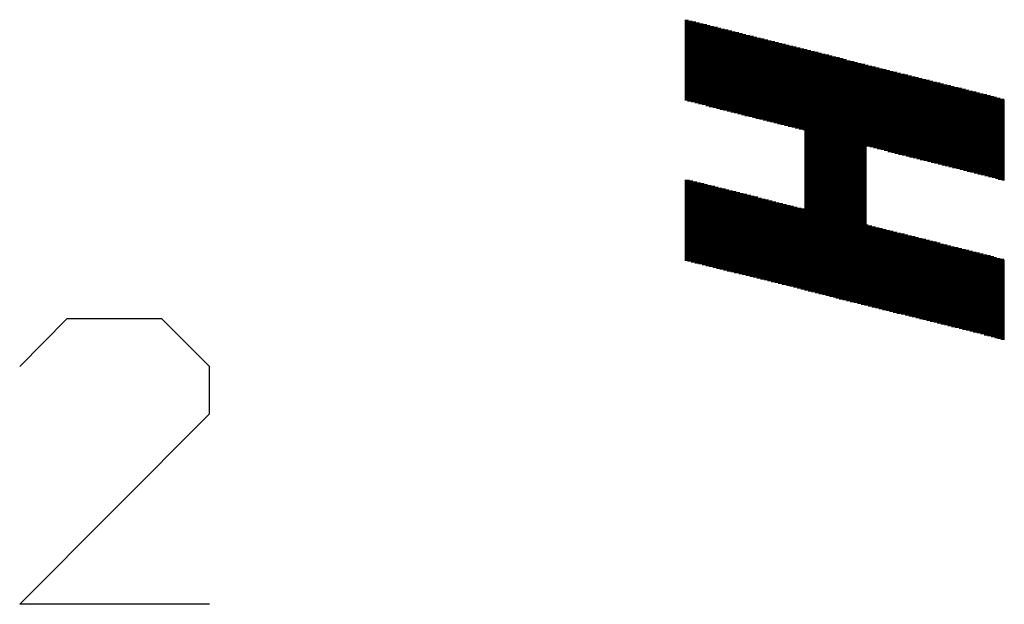
# Model space of a CAD drawing. Extents: x 10 to 277, y 11 to 197.
# Drawn here: x 152 to 155, y 118 to 120 of the extents above; entities that cross this region are included whole.
import ezdxf

# ---------------------------------------------------------------- set-up
doc = ezdxf.new("R2010")
doc.units = 0
doc.header["$LTSCALE"] = 0.25
doc.layers.add('23', color=7, linetype='CONTINUOUS')

msp = doc.modelspace()

# ---------------------------------------------------------------- linework, layer by layer
at = {"layer": '23', "color": 7, "linetype": 'CONTINUOUS'}
for p, q in [((154.393499, 119.991254), (154.393499, 120.232255)), ((154.396499, 119.991254), (154.396499, 120.232255)), ((154.398499, 119.991254), (154.398499, 120.232255)), ((154.401499, 119.988254), (154.401499, 120.232255)), ((154.404499, 119.988254), (154.404499, 120.229255)), ((154.406499, 119.988254), (154.406499, 120.229255)), ((154.409499, 119.988254), (154.409499, 120.229255)), ((154.412499, 119.986254), (154.412499, 120.229255)), ((154.414499, 119.986254), (154.414499, 120.227255)), ((154.417499, 119.986254), (154.417499, 120.227255)), ((154.420499, 119.986254), (154.420499, 120.227255)), ((154.422499, 119.983254), (154.422499, 120.227255)), ((154.425499, 119.983254), (154.425499, 120.224255)), ((154.428499, 119.983254), (154.428499, 120.224255)), ((154.430499, 119.983254), (154.430499, 120.224255)), ((154.433499, 119.980254), (154.433499, 120.224255)), ((154.436499, 119.980254), (154.436499, 120.221255)), ((154.438499, 119.980254), (154.438499, 120.221255)), ((154.441499, 119.980254), (154.441499, 120.221255)), ((154.444499, 119.978254), (154.444499, 120.221255)), ((154.447499, 119.978254), (154.447499, 120.219255)), ((154.449499, 119.978254), (154.449499, 120.219255)), ((154.452499, 119.978254), (154.452499, 120.219255)), ((154.455499, 119.975254), (154.455499, 120.219255)), ((154.457499, 119.975254), (154.457499, 120.216255)), ((154.460499, 119.975254), (154.460499, 120.216255)), ((154.463499, 119.975254), (154.463499, 120.216255)), ((154.465499, 119.972254), (154.465499, 120.216255)), ((154.468499, 119.972254), (154.468499, 120.213255)), ((154.471499, 119.972254), (154.471499, 120.213255)), ((154.473499, 119.972254), (154.473499, 120.213255)), ((154.476499, 119.970254), (154.476499, 120.213255)), ((154.479499, 119.970254), (154.479499, 120.211255)), ((154.481499, 119.970254), (154.481499, 120.211255)), ((154.484499, 119.970254), (154.484499, 120.211255)), ((154.487499, 119.967254), (154.487499, 120.211255)), ((154.489499, 119.967254), (154.489499, 120.208255)), ((154.492499, 119.967254), (154.492499, 120.208255)), ((154.495499, 119.967254), (154.495499, 120.208255)), ((154.497499, 119.964254), (154.497499, 120.208255)), ((154.500499, 119.964254), (154.500499, 120.205255)), ((154.503499, 119.964254), (154.503499, 120.205255)), ((154.505499, 119.964254), (154.505499, 120.205255)), ((154.508499, 119.962254), (154.508499, 120.205255)), ((154.511499, 119.962254), (154.511499, 120.203255)), ((154.513499, 119.962254), (154.513499, 120.203255)), ((154.516499, 119.962254), (154.516499, 120.203255)), ((154.519499, 119.959254), (154.519499, 120.203255)), ((154.521499, 119.959254), (154.521499, 120.200255)), ((154.524499, 119.959254), (154.524499, 120.200255)), ((154.527499, 119.959254), (154.527499, 120.200255)), ((154.530499, 119.956254), (154.530499, 120.200255)), ((154.532499, 119.956254), (154.532499, 120.197255)), ((154.535499, 119.956254), (154.535499, 120.197255)), ((154.538499, 119.956254), (154.538499, 120.197255)), ((154.540499, 119.954254), (154.540499, 120.197255)), ((154.543499, 119.954254), (154.543499, 120.195255)), ((154.546499, 119.954254), (154.546499, 120.195255)), ((154.548499, 119.954254), (154.548499, 120.195255)), ((154.551499, 119.951254), (154.551499, 120.195255)), ((154.554499, 119.951254), (154.554499, 120.192255)), ((154.556499, 119.951254), (154.556499, 120.192255)), ((154.559499, 119.951254), (154.559499, 120.192255)), ((154.562499, 119.948254), (154.562499, 120.192255)), ((154.564499, 119.948254), (154.564499, 120.189255)), ((154.567499, 119.948254), (154.567499, 120.189255)), ((154.570499, 119.948254), (154.570499, 120.189255)), ((154.572499, 119.945254), (154.572499, 120.189255)), ((154.575499, 119.945254), (154.575499, 120.186255)), ((154.578499, 119.945254), (154.578499, 120.186255)), ((154.580499, 119.945254), (154.580499, 120.186255)), ((154.583499, 119.943254), (154.583499, 120.186255)), ((154.586499, 119.943254), (154.586499, 120.184255)), ((154.588499, 119.943254), (154.588499, 120.184255)), ((154.591499, 119.943254), (154.591499, 120.184255)), ((154.594499, 119.940254), (154.594499, 120.184255)), ((154.596499, 119.940254), (154.596499, 120.181255)), ((154.599499, 119.940254), (154.599499, 120.181255)), ((154.602499, 119.940254), (154.602499, 120.181255)), ((154.604499, 119.937254), (154.604499, 120.181255)), ((154.607499, 119.937254), (154.607499, 120.178255)), ((154.610499, 119.937254), (154.610499, 120.178255)), ((154.612499, 119.937254), (154.612499, 120.178255)), ((154.615499, 119.935254), (154.615499, 120.178255)), ((154.618499, 119.935254), (154.618499, 120.176255)), ((154.621499, 119.935254), (154.621499, 120.176255)), ((154.623499, 119.935254), (154.623499, 120.176255)), ((154.626499, 119.932254), (154.626499, 120.176255)), ((154.629499, 119.932254), (154.629499, 120.173255)), ((154.631499, 119.932254), (154.631499, 120.173255)), ((154.634499, 119.932254), (154.634499, 120.173255)), ((154.637499, 119.929254), (154.637499, 120.173255)), ((154.639499, 119.929254), (154.639499, 120.170255)), ((154.642499, 119.929254), (154.642499, 120.170255)), ((154.645499, 119.929254), (154.645499, 120.170255)), ((154.647499, 119.927254), (154.647499, 120.170255)), ((154.650499, 119.927254), (154.650499, 120.168255)), ((154.653499, 119.927254), (154.653499, 120.168255)), ((154.655499, 119.927254), (154.655499, 120.168255)), ((154.658499, 119.924254), (154.658499, 120.168255)), ((154.661499, 119.924254), (154.661499, 120.165255)), ((154.663499, 119.924254), (154.663499, 120.165255)), ((154.666499, 119.924254), (154.666499, 120.165255)), ((154.669499, 119.921254), (154.669499, 120.165255)), ((154.671499, 119.921254), (154.671499, 120.162255)), ((154.674499, 119.921254), (154.674499, 120.162255)), ((154.677499, 119.921254), (154.677499, 120.162255)), ((154.679499, 119.919254), (154.679499, 120.162255)), ((154.682499, 119.919254), (154.682499, 120.160255)), ((154.685499, 119.919254), (154.685499, 120.160255)), ((154.687499, 119.919254), (154.687499, 120.160255)), ((154.690499, 119.916254), (154.690499, 120.160255)), ((154.693499, 119.916254), (154.693499, 120.157255)), ((154.696499, 119.916254), (154.696499, 120.157255)), ((154.698499, 119.916254), (154.698499, 120.157255)), ((154.701499, 119.913254), (154.701499, 120.157255)), ((154.704499, 119.913254), (154.704499, 120.154255)), ((154.706499, 119.913254), (154.706499, 120.154255)), ((154.709499, 119.913254), (154.709499, 120.154255)), ((154.712499, 119.911254), (154.712499, 120.154255)), ((154.714499, 119.911254), (154.714499, 120.152255)), ((154.717499, 119.911254), (154.717499, 120.152255)), ((154.720499, 119.911254), (154.720499, 120.152255)), ((154.722499, 119.908254), (154.722499, 120.152255)), ((154.725499, 119.908254), (154.725499, 120.149255)), ((154.728499, 119.908254), (154.728499, 120.149255)), ((154.730499, 119.908254), (154.730499, 120.149255)), ((154.733499, 119.905254), (154.733499, 120.149255)), ((154.736499, 119.905254), (154.736499, 120.146255)), ((154.738499, 119.905254), (154.738499, 120.146255)), ((154.741499, 119.905254), (154.741499, 120.146255)), ((154.744499, 119.903254), (154.744499, 120.146255)), ((154.746499, 119.903254), (154.746499, 120.144255)), ((154.749499, 119.426253), (154.749499, 120.144255)), ((154.752499, 119.426253), (154.752499, 120.144255)), ((154.754499, 119.426253), (154.754499, 120.144255)), ((154.757499, 119.426253), (154.757499, 120.141255)), ((154.760499, 119.423253), (154.760499, 120.141255)), ((154.762499, 119.423253), (154.762499, 120.141255)), ((154.765499, 119.423253), (154.765499, 120.141255)), ((154.768499, 119.423253), (154.768499, 120.138255)), ((154.770499, 119.421253), (154.770499, 120.138255)), ((154.773499, 119.421253), (154.773499, 120.138255)), ((154.776499, 119.421253), (154.776499, 120.138255)), ((154.778499, 119.421253), (154.778499, 120.136255)), ((154.781499, 119.418253), (154.781499, 120.136255)), ((154.784499, 119.418253), (154.784499, 120.136255)), ((154.787499, 119.418253), (154.787499, 120.136255)), ((154.789499, 119.418253), (154.789499, 120.133255)), ((154.792499, 119.415253), (154.792499, 120.133255)), ((154.795499, 119.415253), (154.795499, 120.133255)), ((154.797499, 119.415253), (154.797499, 120.133255)), ((154.800499, 119.415253), (154.800499, 120.130255)), ((154.803499, 119.413253), (154.803499, 120.130255)), ((154.805499, 119.413253), (154.805499, 120.130255)), ((154.808499, 119.413253), (154.808499, 120.130255)), ((154.811499, 119.413253), (154.811499, 120.128255)), ((154.813499, 119.410253), (154.813499, 120.128255)), ((154.8165, 119.410253), (154.8165, 120.128255)), ((154.8195, 119.410253), (154.8195, 120.128255)), ((154.8215, 119.410253), (154.8215, 120.125255)), ((154.8245, 119.407253), (154.8245, 120.125255)), ((154.8275, 119.407253), (154.8275, 120.125255)), ((154.8295, 119.407253), (154.8295, 120.125255)), ((154.8325, 119.407253), (154.8325, 120.122255)), ((154.8355, 119.405253), (154.8355, 120.122255)), ((154.8375, 119.405253), (154.8375, 120.122255)), ((154.8405, 119.405253), (154.8405, 120.122255)), ((154.8435, 119.402253), (154.8435, 120.120255)), ((154.8455, 119.402253), (154.8455, 120.120255)), ((154.8485, 119.402253), (154.8485, 120.120255)), ((154.8515, 119.402253), (154.8515, 120.120255)), ((154.8535, 119.399253), (154.8535, 120.117255)), ((154.8565, 119.399253), (154.8565, 120.117255)), ((154.8595, 119.399253), (154.8595, 120.117255)), ((154.8625, 119.399253), (154.8625, 120.117255)), ((154.8645, 119.397253), (154.8645, 120.114255)), ((154.8675, 119.397253), (154.8675, 120.114255)), ((154.8705, 119.397253), (154.8705, 120.114255)), ((154.8725, 119.397253), (154.8725, 120.114255)), ((154.8755, 119.394253), (154.8755, 120.111255)), ((154.8785, 119.394253), (154.8785, 120.111255)), ((154.8805, 119.394253), (154.8805, 120.111255)), ((154.8835, 119.394253), (154.8835, 120.111255)), ((154.8865, 119.391253), (154.8865, 120.109255)), ((154.8885, 119.391253), (154.8885, 120.109255)), ((154.8915, 119.391253), (154.8915, 120.109255)), ((154.8945, 119.391253), (154.8945, 120.109255)), ((154.8965, 119.389253), (154.8965, 120.106255)), ((154.8995, 119.389253), (154.8995, 120.106255)), ((154.9025, 119.389253), (154.9025, 120.106255)), ((154.9045, 119.389253), (154.9045, 120.106255)), ((154.9075, 119.386253), (154.9075, 120.103255)), ((154.9105, 119.386253), (154.9105, 120.103255)), ((154.9125, 119.386253), (154.9125, 120.103255)), ((154.9155, 119.386253), (154.9155, 120.103255)), ((154.9185, 119.383253), (154.9185, 120.101255)), ((154.9205, 119.383253), (154.9205, 120.101255)), ((154.9235, 119.383253), (154.9235, 120.101255)), ((154.9265, 119.383253), (154.9265, 120.101255)), ((154.9285, 119.381253), (154.9285, 120.098255)), ((154.9315, 119.381253), (154.9315, 120.098255)), ((154.9345, 119.854254), (154.9345, 120.098255)), ((154.9365, 119.854254), (154.9365, 120.098255)), ((154.9395, 119.854254), (154.9395, 120.095255)), ((154.9425, 119.854254), (154.9425, 120.095255)), ((154.9445, 119.852254), (154.9445, 120.095255)), ((154.9475, 119.852254), (154.9475, 120.095255)), ((154.9505, 119.852254), (154.9505, 120.093254)), ((154.9535, 119.852254), (154.9535, 120.093254)), ((154.9555, 119.849254), (154.9555, 120.093254)), ((154.9585, 119.849254), (154.9585, 120.093254)), ((154.9615, 119.849254), (154.9615, 120.090254)), ((154.9635, 119.849254), (154.9635, 120.090254)), ((154.9665, 119.846254), (154.9665, 120.090254)), ((154.9695, 119.846254), (154.9695, 120.090254)), ((154.9715, 119.846254), (154.9715, 120.087254)), ((154.9745, 119.846254), (154.9745, 120.087254)), ((154.9775, 119.844254), (154.9775, 120.087254)), ((154.9795, 119.844254), (154.9795, 120.087254)), ((154.9825, 119.844254), (154.9825, 120.085254)), ((154.9855, 119.844254), (154.9855, 120.085254)), ((154.9875, 119.841254), (154.9875, 120.085254)), ((154.9905, 119.841254), (154.9905, 120.085254)), ((154.9935, 119.841254), (154.9935, 120.082254)), ((154.9955, 119.841254), (154.9955, 120.082254)), ((154.9985, 119.838254), (154.9985, 120.082254)), ((155.0015, 119.838254), (155.0015, 120.082254)), ((155.0035, 119.838254), (155.0035, 120.079254)), ((155.0065, 119.838254), (155.0065, 120.079254)), ((155.0095, 119.836254), (155.0095, 120.079254)), ((155.0115, 119.836254), (155.0115, 120.079254)), ((155.0145, 119.836254), (155.0145, 120.077254)), ((155.0175, 119.836254), (155.0175, 120.077254)), ((155.0195, 119.833254), (155.0195, 120.077254)), ((155.0225, 119.833254), (155.0225, 120.077254)), ((155.0255, 119.833254), (155.0255, 120.074254)), ((155.0285, 119.833254), (155.0285, 120.074254)), ((155.0305, 119.830254), (155.0305, 120.074254)), ((155.0335, 119.830254), (155.0335, 120.074254)), ((155.0365, 119.830254), (155.0365, 120.071254)), ((155.0385, 119.830254), (155.0385, 120.071254)), ((155.0415, 119.828254), (155.0415, 120.071254)), ((155.0445, 119.828254), (155.0445, 120.071254)), ((155.0465, 119.828254), (155.0465, 120.069254)), ((155.0495, 119.828254), (155.0495, 120.069254)), ((155.0525, 119.825254), (155.0525, 120.069254)), ((155.0545, 119.825254), (155.0545, 120.069254)), ((155.0575, 119.825254), (155.0575, 120.066254)), ((155.0605, 119.825254), (155.0605, 120.066254)), ((155.0625, 119.822254), (155.0625, 120.066254)), ((155.0655, 119.822254), (155.0655, 120.066254)), ((155.0685, 119.822254), (155.0685, 120.063254)), ((155.0705, 119.822254), (155.0705, 120.063254)), ((155.0735, 119.820254), (155.0735, 120.063254)), ((155.0765, 119.820254), (155.0765, 120.063254)), ((155.0785, 119.820254), (155.0785, 120.061254)), ((155.0815, 119.820254), (155.0815, 120.061254)), ((155.0845, 119.817254), (155.0845, 120.061254)), ((155.0865, 119.817254), (155.0865, 120.061254)), ((155.0895, 119.817254), (155.0895, 120.058254)), ((155.0925, 119.817254), (155.0925, 120.058254)), ((155.0945, 119.814254), (155.0945, 120.058254)), ((155.0975, 119.814254), (155.0975, 120.058254)), ((155.1005, 119.814254), (155.1005, 120.055254)), ((155.1025, 119.814254), (155.1025, 120.055254)), ((155.1055, 119.812254), (155.1055, 120.055254)), ((155.1085, 119.812254), (155.1085, 120.055254)), ((155.1105, 119.812254), (155.1105, 120.053254)), ((155.1135, 119.812254), (155.1135, 120.053254)), ((155.1165, 119.809254), (155.1165, 120.053254)), ((155.1195, 119.809254), (155.1195, 120.053254)), ((155.1215, 119.809254), (155.1215, 120.050254)), ((155.1245, 119.809254), (155.1245, 120.050254)), ((155.1275, 119.806254), (155.1275, 120.050254)), ((155.1295, 119.806254), (155.1295, 120.050254)), ((155.1325, 119.806254), (155.1325, 120.047254)), ((155.1355, 119.806254), (155.1355, 120.047254)), ((155.1375, 119.804254), (155.1375, 120.047254)), ((155.1405, 119.804254), (155.1405, 120.047254)), ((155.1435, 119.804254), (155.1435, 120.045254)), ((155.1455, 119.804254), (155.1455, 120.045254)), ((155.1485, 119.801254), (155.1485, 120.045254)), ((155.1515, 119.801254), (155.1515, 120.045254)), ((155.1535, 119.801254), (155.1535, 120.042254)), ((155.1565, 119.801254), (155.1565, 120.042254)), ((155.1595, 119.798254), (155.1595, 120.042254)), ((155.1615, 119.798254), (155.1615, 120.042254)), ((155.1645, 119.798254), (155.1645, 120.039254)), ((155.1675, 119.798254), (155.1675, 120.039254)), ((155.1695, 119.796254), (155.1695, 120.039254)), ((155.1725, 119.796254), (155.1725, 120.039254)), ((155.1755, 119.796254), (155.1755, 120.037254)), ((155.1775, 119.796254), (155.1775, 120.037254)), ((155.1805, 119.793254), (155.1805, 120.037254)), ((155.1835, 119.793254), (155.1835, 120.037254)), ((155.1855, 119.793254), (155.1855, 120.034254)), ((155.1885, 119.793254), (155.1885, 120.034254)), ((155.1915, 119.790254), (155.1915, 120.034254)), ((155.1935, 119.790254), (155.1935, 120.034254)), ((155.1965, 119.790254), (155.1965, 120.031254)), ((155.1995, 119.790254), (155.1995, 120.031254)), ((155.2025, 119.788254), (155.2025, 120.031254)), ((155.2045, 119.788254), (155.2045, 120.031254)), ((155.2075, 119.788254), (155.2075, 120.029254)), ((155.2105, 119.788254), (155.2105, 120.029254)), ((155.2125, 119.785254), (155.2125, 120.029254)), ((155.2155, 119.785254), (155.2155, 120.029254)), ((155.2185, 119.785254), (155.2185, 120.026254)), ((155.2205, 119.785254), (155.2205, 120.026254)), ((155.2235, 119.782254), (155.2235, 120.026254)), ((155.2265, 119.782254), (155.2265, 120.026254)), ((155.2285, 119.782254), (155.2285, 120.023254)), ((155.2315, 119.782254), (155.2315, 120.023254)), ((155.2345, 119.779254), (155.2345, 120.023254)), ((155.2365, 119.779254), (155.2365, 120.023254)), ((155.2395, 119.779254), (155.2395, 120.020254)), ((155.2425, 119.779254), (155.2425, 120.020254)), ((155.2445, 119.777254), (155.2445, 120.020254)), ((155.2475, 119.777254), (155.2475, 120.020254)), ((155.2505, 119.777254), (155.2505, 120.018254)), ((155.2525, 119.777254), (155.2525, 120.018254)), ((155.2555, 119.774254), (155.2555, 120.018254)), ((155.2585, 119.774254), (155.2585, 120.018254)), ((155.2605, 119.774254), (155.2605, 120.015254)), ((155.2635, 119.774254), (155.2635, 120.015254)), ((155.2665, 119.771254), (155.2665, 120.015254)), ((155.2685, 119.771254), (155.2685, 120.015254)), ((155.2715, 119.771254), (155.2715, 120.012254)), ((155.2745, 119.771254), (155.2745, 120.012254)), ((155.2765, 119.769254), (155.2765, 120.012254)), ((155.2795, 119.769254), (155.2795, 120.012254)), ((155.2825, 119.769254), (155.2825, 120.010254)), ((155.2855, 119.769254), (155.2855, 120.010254)), ((155.2875, 119.766254), (155.2875, 120.010254)), ((155.2905, 119.766254), (155.2905, 120.010254)), ((155.2935, 119.766254), (155.2935, 120.007254)), ((155.2955, 119.766254), (155.2955, 120.007254)), ((155.2985, 119.763254), (155.2985, 120.007254)), ((155.3015, 119.763254), (155.3015, 120.007254)), ((155.3035, 119.763254), (155.3035, 120.004254)), ((155.3065, 119.763254), (155.3065, 120.004254)), ((155.3095, 119.761254), (155.3095, 120.004254)), ((155.3115, 119.761254), (155.3115, 120.004254)), ((155.3145, 119.761254), (155.3145, 120.002254)), ((155.317501, 119.761254), (155.317501, 120.002254)), ((155.319501, 119.758254), (155.319501, 120.002254)), ((155.319501, 119.758254), (155.319501, 120.002254)), ((155.322501, 119.758254), (155.322501, 119.999254)), ((155.325501, 119.758254), (155.325501, 119.999254)), ((155.327501, 119.755254), (155.327501, 119.999254)), ((155.330501, 119.755254), (155.330501, 119.999254)), ((155.333501, 119.755254), (155.333501, 119.996254)), ((155.335501, 119.755254), (155.335501, 119.996254)), ((155.338501, 119.753254), (155.338501, 119.996254)), ((155.341501, 119.753254), (155.341501, 119.996254)), ((155.343501, 119.753254), (155.343501, 119.994254)), ((154.393499, 119.514253), (154.393499, 119.755254)), ((154.396499, 119.514253), (154.396499, 119.755254)), ((154.398499, 119.514253), (154.398499, 119.755254)), ((154.401499, 119.512253), (154.401499, 119.755254)), ((154.404499, 119.512253), (154.404499, 119.755254)), ((154.406499, 119.512253), (154.406499, 119.753254)), ((154.409499, 119.512253), (154.409499, 119.753254)), ((154.412499, 119.509253), (154.412499, 119.753254)), ((154.414499, 119.509253), (154.414499, 119.753254)), ((154.417499, 119.509253), (154.417499, 119.750254)), ((154.420499, 119.509253), (154.420499, 119.750254)), ((154.422499, 119.506253), (154.422499, 119.750254)), ((154.425499, 119.506253), (154.425499, 119.750254)), ((154.428499, 119.506253), (154.428499, 119.747254)), ((154.430499, 119.506253), (154.430499, 119.747254)), ((154.433499, 119.504253), (154.433499, 119.747254)), ((154.436499, 119.504253), (154.436499, 119.747254)), ((154.438499, 119.504253), (154.438499, 119.745254)), ((154.441499, 119.504253), (154.441499, 119.745254)), ((154.444499, 119.501253), (154.444499, 119.745254)), ((154.447499, 119.501253), (154.447499, 119.745254)), ((154.449499, 119.501253), (154.449499, 119.742254)), ((154.452499, 119.501253), (154.452499, 119.742254)), ((154.455499, 119.498253), (154.455499, 119.742254)), ((154.457499, 119.498253), (154.457499, 119.742254)), ((154.460499, 119.498253), (154.460499, 119.739254)), ((154.463499, 119.498253), (154.463499, 119.739254)), ((154.465499, 119.496253), (154.465499, 119.739254)), ((154.468499, 119.496253), (154.468499, 119.739254)), ((154.471499, 119.496253), (154.471499, 119.737254)), ((154.473499, 119.496253), (154.473499, 119.737254)), ((154.476499, 119.493253), (154.476499, 119.737254)), ((154.479499, 119.493253), (154.479499, 119.737254)), ((154.481499, 119.493253), (154.481499, 119.734254)), ((154.484499, 119.493253), (154.484499, 119.734254)), ((154.487499, 119.490253), (154.487499, 119.734254)), ((154.489499, 119.490253), (154.489499, 119.734254)), ((154.492499, 119.490253), (154.492499, 119.731254)), ((154.495499, 119.490253), (154.495499, 119.731254)), ((154.497499, 119.488253), (154.497499, 119.731254)), ((154.500499, 119.488253), (154.500499, 119.731254)), ((154.503499, 119.488253), (154.503499, 119.729254)), ((154.505499, 119.488253), (154.505499, 119.729254)), ((154.508499, 119.485253), (154.508499, 119.729254)), ((154.511499, 119.485253), (154.511499, 119.729254)), ((154.513499, 119.485253), (154.513499, 119.726254)), ((154.516499, 119.485253), (154.516499, 119.726254)), ((154.519499, 119.482253), (154.519499, 119.726254)), ((154.521499, 119.482253), (154.521499, 119.726254)), ((154.524499, 119.482253), (154.524499, 119.723254)), ((154.527499, 119.482253), (154.527499, 119.723254)), ((154.530499, 119.480253), (154.530499, 119.723254)), ((154.532499, 119.480253), (154.532499, 119.723254)), ((154.535499, 119.480253), (154.535499, 119.721254)), ((154.538499, 119.480253), (154.538499, 119.721254)), ((154.540499, 119.477253), (154.540499, 119.721254)), ((154.543499, 119.477253), (154.543499, 119.721254)), ((154.546499, 119.477253), (154.546499, 119.718254)), ((154.548499, 119.477253), (154.548499, 119.718254)), ((154.551499, 119.477253), (154.551499, 119.718254)), ((154.554499, 119.474253), (154.554499, 119.718254)), ((154.556499, 119.474253), (154.556499, 119.715254)), ((154.559499, 119.474253), (154.559499, 119.715254)), ((154.562499, 119.474253), (154.562499, 119.715254)), ((154.564499, 119.472253), (154.564499, 119.715254)), ((154.567499, 119.472253), (154.567499, 119.713254)), ((154.570499, 119.472253), (154.570499, 119.713254)), ((154.572499, 119.472253), (154.572499, 119.713254)), ((154.575499, 119.469253), (154.575499, 119.713254)), ((154.578499, 119.469253), (154.578499, 119.710254)), ((154.580499, 119.469253), (154.580499, 119.710254)), ((154.583499, 119.469253), (154.583499, 119.710254)), ((154.586499, 119.466253), (154.586499, 119.710254)), ((154.588499, 119.466253), (154.588499, 119.707254)), ((154.591499, 119.466253), (154.591499, 119.707254)), ((154.594499, 119.466253), (154.594499, 119.707254)), ((154.596499, 119.464253), (154.596499, 119.707254)), ((154.599499, 119.464253), (154.599499, 119.705254)), ((154.602499, 119.464253), (154.602499, 119.705254)), ((154.604499, 119.464253), (154.604499, 119.705254)), ((154.607499, 119.461253), (154.607499, 119.705254)), ((154.610499, 119.461253), (154.610499, 119.702254)), ((154.612499, 119.461253), (154.612499, 119.702254)), ((154.615499, 119.461253), (154.615499, 119.702254)), ((154.618499, 119.458253), (154.618499, 119.702254)), ((154.621499, 119.458253), (154.621499, 119.699254)), ((154.623499, 119.458253), (154.623499, 119.699254)), ((154.626499, 119.458253), (154.626499, 119.699254)), ((154.629499, 119.456253), (154.629499, 119.699254)), ((154.631499, 119.456253), (154.631499, 119.697254)), ((154.634499, 119.456253), (154.634499, 119.697254)), ((154.637499, 119.456253), (154.637499, 119.697254)), ((154.639499, 119.453253), (154.639499, 119.697254)), ((154.642499, 119.453253), (154.642499, 119.694254)), ((154.645499, 119.453253), (154.645499, 119.694254)), ((154.647499, 119.453253), (154.647499, 119.694254)), ((154.650499, 119.450253), (154.650499, 119.694254)), ((154.653499, 119.450253), (154.653499, 119.691254)), ((154.655499, 119.450253), (154.655499, 119.691254)), ((154.658499, 119.450253), (154.658499, 119.691254)), ((154.661499, 119.448253), (154.661499, 119.691254)), ((154.663499, 119.448253), (154.663499, 119.688254)), ((154.666499, 119.448253), (154.666499, 119.688254)), ((154.669499, 119.448253), (154.669499, 119.688254)), ((154.671499, 119.445253), (154.671499, 119.688254)), ((154.674499, 119.445253), (154.674499, 119.686254)), ((154.677499, 119.445253), (154.677499, 119.686254)), ((154.679499, 119.445253), (154.679499, 119.686254)), ((154.682499, 119.442253), (154.682499, 119.686254)), ((154.685499, 119.442253), (154.685499, 119.683254)), ((154.687499, 119.442253), (154.687499, 119.683254)), ((154.690499, 119.442253), (154.690499, 119.683254)), ((154.693499, 119.442253), (154.693499, 119.683254)), ((154.696499, 119.439253), (154.696499, 119.680254)), ((154.698499, 119.439253), (154.698499, 119.680254)), ((154.701499, 119.439253), (154.701499, 119.680254)), ((154.704499, 119.439253), (154.704499, 119.680254)), ((154.706499, 119.437253), (154.706499, 119.678254)), ((154.709499, 119.437253), (154.709499, 119.678254)), ((154.712499, 119.437253), (154.712499, 119.678254)), ((154.714499, 119.437253), (154.714499, 119.678254)), ((154.717499, 119.434253), (154.717499, 119.675254)), ((154.720499, 119.434253), (154.720499, 119.675254)), ((154.722499, 119.434253), (154.722499, 119.675254)), ((154.725499, 119.434253), (154.725499, 119.675254)), ((154.728499, 119.431253), (154.728499, 119.672254)), ((154.730499, 119.431253), (154.730499, 119.672254)), ((154.733499, 119.431253), (154.733499, 119.672254)), ((154.736499, 119.431253), (154.736499, 119.672254)), ((154.738499, 119.429253), (154.738499, 119.670254)), ((154.741499, 119.429253), (154.741499, 119.670254)), ((154.744499, 119.429253), (154.744499, 119.670254)), ((154.746499, 119.429253), (154.746499, 119.670254)), ((154.9345, 119.381253), (154.9345, 119.622254)), ((154.9365, 119.381253), (154.9365, 119.622254)), ((154.9395, 119.378253), (154.9395, 119.619254)), ((154.9425, 119.378253), (154.9425, 119.619254)), ((154.9445, 119.378253), (154.9445, 119.619254)), ((154.9475, 119.378253), (154.9475, 119.619254)), ((154.9505, 119.375253), (154.9505, 119.616254)), ((154.9535, 119.375253), (154.9535, 119.616254)), ((154.9555, 119.375253), (154.9555, 119.616254)), ((154.9585, 119.375253), (154.9585, 119.616254)), ((154.9615, 119.373253), (154.9615, 119.613254)), ((154.9635, 119.373253), (154.9635, 119.613254)), ((154.9665, 119.373253), (154.9665, 119.613254)), ((154.9695, 119.373253), (154.9695, 119.613254)), ((154.9715, 119.370253), (154.9715, 119.611254)), ((154.9745, 119.370253), (154.9745, 119.611254)), ((154.9775, 119.370253), (154.9775, 119.611254)), ((154.9795, 119.370253), (154.9795, 119.611254)), ((154.9825, 119.367253), (154.9825, 119.608254)), ((154.9855, 119.367253), (154.9855, 119.608254)), ((154.9875, 119.367253), (154.9875, 119.608254)), ((154.9905, 119.367253), (154.9905, 119.608254)), ((154.9935, 119.365253), (154.9935, 119.605254)), ((154.9955, 119.365253), (154.9955, 119.605254)), ((154.9985, 119.365253), (154.9985, 119.605254)), ((155.0015, 119.365253), (155.0015, 119.605254)), ((155.0035, 119.362253), (155.0035, 119.603254)), ((155.0065, 119.362253), (155.0065, 119.603254)), ((155.0095, 119.362253), (155.0095, 119.603254)), ((155.0115, 119.362253), (155.0115, 119.603254)), ((155.0145, 119.359253), (155.0145, 119.600254)), ((155.0175, 119.359253), (155.0175, 119.600254)), ((155.0195, 119.359253), (155.0195, 119.600254)), ((155.0225, 119.359253), (155.0225, 119.600254)), ((155.0255, 119.356253), (155.0255, 119.597254)), ((155.0285, 119.356253), (155.0285, 119.597254)), ((155.0305, 119.356253), (155.0305, 119.597254)), ((155.0335, 119.356253), (155.0335, 119.597254)), ((155.0365, 119.356253), (155.0365, 119.595254)), ((155.0385, 119.354253), (155.0385, 119.595254)), ((155.0415, 119.354253), (155.0415, 119.595254)), ((155.0445, 119.354253), (155.0445, 119.595254)), ((155.0465, 119.354253), (155.0465, 119.592253)), ((155.0495, 119.351253), (155.0495, 119.592253)), ((155.0525, 119.351253), (155.0525, 119.592253)), ((155.0545, 119.351253), (155.0545, 119.592253)), ((155.0575, 119.351253), (155.0575, 119.589253)), ((155.0605, 119.348253), (155.0605, 119.589253)), ((155.0625, 119.348253), (155.0625, 119.589253)), ((155.0655, 119.348253), (155.0655, 119.589253)), ((155.0685, 119.348253), (155.0685, 119.587253)), ((155.0705, 119.346253), (155.0705, 119.587253)), ((155.0735, 119.346253), (155.0735, 119.587253)), ((155.0765, 119.346253), (155.0765, 119.587253)), ((155.0785, 119.346253), (155.0785, 119.584253)), ((155.0815, 119.343253), (155.0815, 119.584253)), ((155.0845, 119.343253), (155.0845, 119.584253)), ((155.0865, 119.343253), (155.0865, 119.584253)), ((155.0895, 119.343253), (155.0895, 119.581253)), ((155.0925, 119.340253), (155.0925, 119.581253)), ((155.0945, 119.340253), (155.0945, 119.581253)), ((155.0975, 119.340253), (155.0975, 119.581253)), ((155.1005, 119.340253), (155.1005, 119.579253)), ((155.1025, 119.338253), (155.1025, 119.579253)), ((155.1055, 119.338253), (155.1055, 119.579253)), ((155.1085, 119.338253), (155.1085, 119.579253)), ((155.1105, 119.338253), (155.1105, 119.576253)), ((155.1135, 119.335253), (155.1135, 119.576253)), ((155.1165, 119.335253), (155.1165, 119.576253)), ((155.1195, 119.335253), (155.1195, 119.576253)), ((155.1215, 119.335253), (155.1215, 119.573253)), ((155.1245, 119.332253), (155.1245, 119.573253)), ((155.1275, 119.332253), (155.1275, 119.573253)), ((155.1295, 119.332253), (155.1295, 119.573253)), ((155.1325, 119.332253), (155.1325, 119.571253)), ((155.1355, 119.330253), (155.1355, 119.571253)), ((155.1375, 119.330253), (155.1375, 119.571253)), ((155.1405, 119.330253), (155.1405, 119.571253)), ((155.1435, 119.330253), (155.1435, 119.568253)), ((155.1455, 119.327253), (155.1455, 119.568253)), ((155.1485, 119.327253), (155.1485, 119.568253)), ((155.1515, 119.327253), (155.1515, 119.568253)), ((155.1535, 119.327253), (155.1535, 119.565253)), ((155.1565, 119.324253), (155.1565, 119.565253)), ((155.1595, 119.324253), (155.1595, 119.565253)), ((155.1615, 119.324253), (155.1615, 119.565253)), ((155.1645, 119.324253), (155.1645, 119.563253)), ((155.1675, 119.322253), (155.1675, 119.563253)), ((155.1695, 119.322253), (155.1695, 119.563253)), ((155.1725, 119.322253), (155.1725, 119.563253)), ((155.1755, 119.322253), (155.1755, 119.560253)), ((155.1775, 119.319253), (155.1775, 119.560253)), ((155.1805, 119.319253), (155.1805, 119.560253)), ((155.1835, 119.319253), (155.1835, 119.560253)), ((155.1855, 119.319253), (155.1855, 119.557253)), ((155.1885, 119.316253), (155.1885, 119.557253)), ((155.1915, 119.316253), (155.1915, 119.557253)), ((155.1935, 119.316253), (155.1935, 119.557253)), ((155.1965, 119.316253), (155.1965, 119.555253)), ((155.1995, 119.314253), (155.1995, 119.555253)), ((155.2025, 119.314253), (155.2025, 119.555253)), ((155.2045, 119.314253), (155.2045, 119.555253)), ((155.2075, 119.314253), (155.2075, 119.552253)), ((155.2105, 119.311253), (155.2105, 119.552253)), ((155.2125, 119.311253), (155.2125, 119.552253)), ((155.2155, 119.311253), (155.2155, 119.552253)), ((155.2185, 119.311253), (155.2185, 119.549253)), ((155.2205, 119.308253), (155.2205, 119.549253)), ((155.2235, 119.308253), (155.2235, 119.549253)), ((155.2265, 119.308253), (155.2265, 119.549253)), ((155.2285, 119.308253), (155.2285, 119.547253)), ((155.2315, 119.306253), (155.2315, 119.547253)), ((155.2345, 119.306253), (155.2345, 119.547253)), ((155.2365, 119.306253), (155.2365, 119.547253)), ((155.2395, 119.306253), (155.2395, 119.544253)), ((155.2425, 119.303253), (155.2425, 119.544253)), ((155.2445, 119.303253), (155.2445, 119.544253)), ((155.2475, 119.303253), (155.2475, 119.544253)), ((155.2505, 119.303253), (155.2505, 119.541253)), ((155.2525, 119.300253), (155.2525, 119.541253)), ((155.2555, 119.300253), (155.2555, 119.541253)), ((155.2585, 119.300253), (155.2585, 119.541253)), ((155.2605, 119.300253), (155.2605, 119.539253)), ((155.2635, 119.298253), (155.2635, 119.539253)), ((155.2665, 119.298253), (155.2665, 119.539253)), ((155.2685, 119.298253), (155.2685, 119.539253)), ((155.2715, 119.298253), (155.2715, 119.536253)), ((155.2745, 119.295253), (155.2745, 119.536253)), ((155.2765, 119.295253), (155.2765, 119.536253)), ((155.2795, 119.295253), (155.2795, 119.536253)), ((155.2825, 119.295253), (155.2825, 119.533253)), ((155.2855, 119.292253), (155.2855, 119.533253)), ((155.2875, 119.292253), (155.2875, 119.533253)), ((155.2905, 119.292253), (155.2905, 119.533253)), ((155.2935, 119.292253), (155.2935, 119.531253)), ((155.2955, 119.290253), (155.2955, 119.531253)), ((155.2985, 119.290253), (155.2985, 119.531253)), ((155.3015, 119.290253), (155.3015, 119.531253)), ((155.3035, 119.290253), (155.3035, 119.528253)), ((155.3065, 119.287253), (155.3065, 119.528253)), ((155.3095, 119.287253), (155.3095, 119.528253)), ((155.3115, 119.287253), (155.3115, 119.528253)), ((155.3145, 119.287253), (155.3145, 119.525253)), ((155.317501, 119.284253), (155.317501, 119.525253)), ((155.319501, 119.284253), (155.319501, 119.525253)), ((155.319501, 119.284253), (155.319501, 119.525253)), ((155.322501, 119.284253), (155.322501, 119.522253)), ((155.325501, 119.282253), (155.325501, 119.522253)), ((155.327501, 119.282253), (155.327501, 119.522253)), ((155.330501, 119.282253), (155.330501, 119.522253)), ((155.333501, 119.282253), (155.333501, 119.520253)), ((155.335501, 119.279253), (155.335501, 119.520253)), ((155.338501, 119.279253), (155.338501, 119.520253)), ((155.341501, 119.279253), (155.341501, 119.520253)), ((155.343501, 119.279253), (155.343501, 119.517253)), ((152.549495, 119.341253), (152.408495, 119.199253)), ((152.832496, 119.341253), (152.549495, 119.341253)), ((152.974496, 119.199253), (152.832496, 119.341253)), ((152.974496, 119.058252), (152.974496, 119.199253)), ((152.408495, 118.491251), (152.974496, 119.058252)), ((152.974496, 118.491251), (152.408495, 118.491251))]:
    msp.add_line(p, q, dxfattribs=at)

doc.saveas('drawing.dxf')
